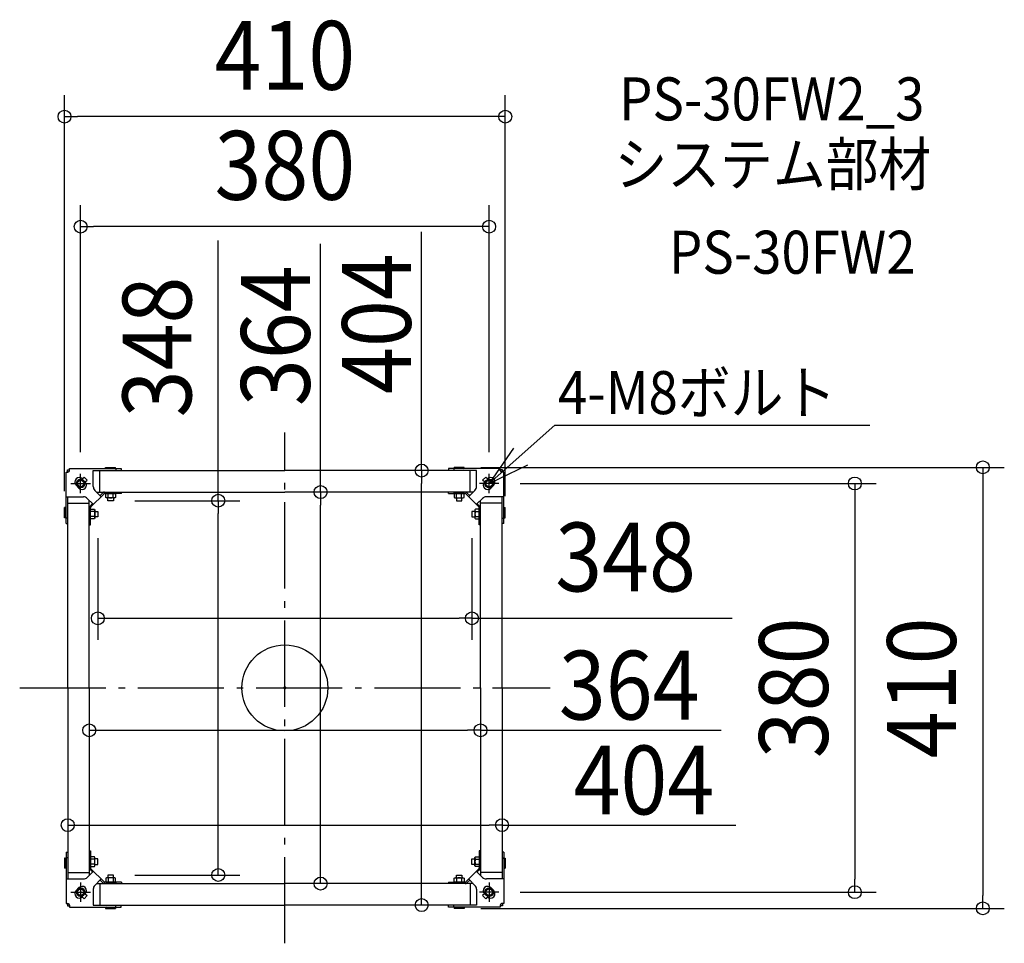
# Model space of a CAD drawing. Extents: x -247 to 669, y -237 to 621.
import ezdxf
from ezdxf.enums import TextEntityAlignment as Align

# ---------------------------------------------------------------- set-up
doc = ezdxf.new("R2010")
doc.units = 0
doc.header["$LTSCALE"] = 20
doc.header["$PDMODE"] = 3
doc.header["$PDSIZE"] = -2
doc.linetypes.add('DASHDOT', pattern=[5.5, 4, -0.6, 0.3, -0.6])
doc.layers.get('DEFPOINTS').update_dxf_attribs({"linetype": 'CONTINUOUS'})
for name, color, linetype in [('ARRANGE', 1, 'CONTINUOUS'), ('BASIS', 6, 'DASHDOT'), ('DETAIL', 5, 'CONTINUOUS'), ('ETC', 61, 'CONTINUOUS'), ('NOTE', 4, 'CONTINUOUS'), ('OUTLINE', 3, 'CONTINUOUS'), ('SIZE', 30, 'CONTINUOUS')]:
    doc.layers.add(name, color=color, linetype=linetype)
doc.styles.get("Standard").update_dxf_attribs({"font": 'SIMPLEX.shx', "width": 0.9, "height": 64, "bigfont": 'BIGFONT.shx'})

msp = doc.modelspace()

# ---------------------------------------------------------------- linework, layer by layer
at = {"layer": 'ARRANGE', "color": 1, "linetype": 'CONTINUOUS'}
msp.add_circle((0, 0), 40, dxfattribs=at)
msp.add_point((0, 0), dxfattribs=at)
at = {"layer": 'BASIS', "color": 6, "linetype": 'DASHDOT'}
for p, q in [((0, -237.499335), (0, 237.499335)), ((-246.716307, 0), (246.716307, 0))]:
    msp.add_line(p, q, dxfattribs=at)
at = {"layer": 'DEFPOINTS', "color": 30, "linetype": 'CONTINUOUS'}
for p in [(-205, 531.100219), (-190, 428.822705), (127.230844, 202), (128.276108, 202), (162.253476, 205), (-190, 199.020369), (190, 199.020369), (199.020369, 190), (33.214261, 182), (-159.598448, 174), (-205, 162.894924), (-174, 159.106369), (174, 159.106369), (205, 158.234401), (174, 64.677956), (-182, -39.468223), (182, -39.468223), (182, -39.468223), (-202, -127.648238), (202, -127.648238), (202, -127.648238), (-159.598448, -174), (-61.991498, -174), (33.214261, -182), (33.214261, -182), (199.020369, -190), (530.209413, -190), (127.230844, -202), (162.253476, -205), (649.298238, -205)]:
    msp.add_point(p, dxfattribs=at)
at = {"layer": 'DETAIL', "color": 5, "linetype": 'CONTINUOUS'}
for p, q in [((-202.344003, 202.641448), (-200.339476, 202.641448)), ((-202.344003, 200.636922), (-202.344003, 202.641448)), ((-200.339476, 203.844164), (-152.230844, 203.844164)), ((-200.339476, 202.140317), (-200.339476, 203.844164)), ((-178.289686, 202), (0, 202)), ((-178.289686, 202), (-152.230844, 202)), ((-178.289686, 187.153773), (-178.289686, 202)), ((-172.276107, 182), (-172.276107, 202)), ((-166.913999, 205), (-157.592952, 205)), ((-166.913999, 204.448755), (-166.913999, 205)), ((-166.011962, 203.844164), (-166.913999, 204.448755)), ((-157.592952, 204.448755), (-166.913999, 204.448755)), ((-158.494989, 203.844164), (-157.592952, 204.448755)), ((-157.592952, 204.448755), (-157.592952, 205)), ((-157.24216, 203.844164), (-157.24216, 202)), ((-152.230844, 203.844164), (-152.230844, 202.641448)), ((178.289686, 202), (0, 202)), ((200.339476, 203.844164), (152.230844, 203.844164)), ((152.230844, 203.844164), (152.230844, 202.641448)), ((178.289686, 202), (152.230844, 202)), ((157.24216, 203.844164), (157.24216, 202)), ((166.913999, 205), (157.592952, 205)), ((157.592952, 204.448755), (157.592952, 205)), ((158.494989, 203.844164), (157.592952, 204.448755)), ((157.592952, 204.448755), (166.913999, 204.448755)), ((166.011962, 203.844164), (166.913999, 204.448755)), ((166.913999, 204.448755), (166.913999, 205)), ((172.276107, 182), (172.276107, 202)), ((178.289686, 187.153773), (178.289686, 202)), ((200.339476, 202.140317), (200.339476, 203.844164)), ((202.344003, 202.641448), (200.339476, 202.641448)), ((202.344003, 200.636922), (202.344003, 202.641448)), ((-203.546718, 152.872292), (-203.546718, 200.636922)), ((-203.546718, 200.636922), (-201.842871, 200.636922)), ((-188.51258, 194.322249), (-186.810818, 196.02401)), ((-186.810818, 196.02401), (-183.97599, 193.189182)), ((-185.677751, 191.48742), (-183.97599, 193.189182)), ((186.810818, 196.02401), (183.97599, 193.189182)), ((185.677751, 191.48742), (183.97599, 193.189182)), ((188.51258, 194.322249), (186.810818, 196.02401)), ((203.546718, 200.636922), (201.842871, 200.636922)), ((203.546718, 152.872292), (203.546718, 200.636922)), ((-191.559156, 185.747757), (-194.252243, 188.440844)), ((-194.252243, 188.440844), (-191.559156, 185.747757)), ((-176.821906, 183.610238), (-171.110882, 177.899214)), ((176.821906, 183.610238), (171.110882, 177.899214)), ((191.559156, 185.747757), (194.252243, 188.440844)), ((194.252243, 188.440844), (191.559156, 185.747757)), ((-203.546718, 177.648238), (-187.452512, 177.648238)), ((-202, 0), (-202, 177.648238)), ((-183.908977, 176.180458), (-178.369308, 170.640789)), ((-182, 0), (-182, 174.271481)), ((-180.445017, 168.266341), (-168.266341, 180.445017)), ((-175.211668, 182), (0, 182)), ((-171.961331, 178.749663), (-169.415528, 181.295465)), ((-152.081474, 180.647915), (-167.565262, 180.647915)), ((-166.714517, 180.647915), (-157.493695, 180.647915)), ((-166.714516, 177.039768), (-166.714516, 180.647914)), ((-166.012927, 176.638869), (-166.714512, 177.039774)), ((-158.195281, 176.638862), (-166.012931, 176.638862)), ((-164.609764, 174), (-164.609764, 176.638862)), ((-164.409312, 177.039768), (-164.409312, 180.647915)), ((-159.798901, 177.039768), (-159.798901, 180.647915)), ((-159.598448, 176.638862), (-159.598448, 174)), ((-157.4937, 177.039774), (-158.195285, 176.638869)), ((-157.493696, 180.647916), (-157.493696, 177.039768)), ((-157.09279, 181.85063), (-157.09279, 180.647915)), ((-152.081474, 180.647915), (-152.081474, 181.85063)), ((175.211668, 182), (0, 182)), ((152.081474, 180.647915), (152.081474, 181.85063)), ((152.081474, 180.647915), (167.565262, 180.647915)), ((157.09279, 181.85063), (157.09279, 180.647915)), ((166.714517, 180.647915), (157.493695, 180.647915)), ((157.493696, 180.647916), (157.493696, 177.039768)), ((157.4937, 177.039774), (158.195285, 176.638869)), ((158.195281, 176.638862), (166.012931, 176.638862)), ((159.598448, 176.638862), (159.598448, 174)), ((159.798901, 177.039768), (159.798901, 180.647915)), ((164.409312, 177.039768), (164.409312, 180.647915)), ((164.609764, 174), (164.609764, 176.638862)), ((166.012927, 176.638869), (166.714512, 177.039774)), ((166.714516, 177.039768), (166.714516, 180.647914)), ((180.445017, 168.266341), (168.266341, 180.445017)), ((171.961331, 178.749663), (169.415528, 181.295465)), ((183.908977, 176.180458), (178.369308, 170.640789)), ((182, 0), (182, 174.271481)), ((203.546718, 177.648238), (187.452512, 177.648238)), ((202, 0), (202, 177.648238)), ((-205, 158.2344), (-205, 167.555448)), ((-204.448755, 167.555448), (-205, 167.555448)), ((-204.448755, 158.2344), (-204.448755, 167.555448)), ((-203.546718, 166.653411), (-204.448755, 167.555448)), ((-202, 171.634659), (-182.298739, 171.634659)), ((-182, 151.589395), (-182, 167.073183)), ((-181.295465, 168.77408), (-178.899032, 171.170513)), ((-180.797285, 166.222437), (-177.189137, 166.222437)), ((-180.797284, 151.589395), (-180.797284, 167.415892)), ((-180.797284, 157.001616), (-180.797284, 166.222438)), ((-177.189143, 166.222433), (-176.788239, 165.520848)), ((-176.788231, 165.520852), (-176.788231, 157.703202)), ((-159.598448, 174), (-164.609764, 174)), ((159.598448, 174), (164.609764, 174)), ((176.788231, 165.520852), (176.788231, 157.703202)), ((177.189143, 166.222433), (176.788239, 165.520848)), ((180.797285, 166.222437), (177.189137, 166.222437)), ((181.295465, 168.77408), (178.899032, 171.170513)), ((180.797284, 151.589395), (180.797284, 167.415892)), ((180.797284, 157.001616), (180.797284, 166.222438)), ((182, 151.589395), (182, 167.073183)), ((202, 171.634659), (182.298739, 171.634659)), ((203.546718, 166.653411), (204.448755, 167.555448)), ((204.448755, 158.2344), (204.448755, 167.555448)), ((204.448755, 167.555448), (205, 167.555448)), ((205, 158.2344), (205, 167.555448)), ((-204.448755, 158.2344), (-205, 158.2344)), ((-203.546718, 159.136437), (-204.448755, 158.2344)), ((-202, 157.883608), (-203.546718, 157.883608)), ((-180.797284, 156.600711), (-182, 156.600711)), ((-177.189137, 163.917233), (-180.797284, 163.917233)), ((-177.189137, 159.306822), (-180.797284, 159.306822)), ((-177.189137, 157.001617), (-180.797283, 157.001617)), ((-176.788239, 157.703206), (-177.189143, 157.001621)), ((-176.788231, 164.117685), (-174, 164.117685)), ((-174, 159.106369), (-176.788231, 159.106369)), ((-174, 164.117685), (-174, 159.106369)), ((176.788231, 164.117685), (174, 164.117685)), ((174, 164.117685), (174, 159.106369)), ((174, 159.106369), (176.788231, 159.106369)), ((176.788239, 157.703206), (177.189143, 157.001621)), ((177.189137, 163.917233), (180.797284, 163.917233)), ((177.189137, 159.306822), (180.797284, 159.306822)), ((177.189137, 157.001617), (180.797283, 157.001617)), ((180.797284, 156.600711), (182, 156.600711)), ((202, 157.883608), (203.546718, 157.883608)), ((203.546718, 159.136437), (204.448755, 158.2344)), ((204.448755, 158.2344), (205, 158.2344)), ((-203.546718, 152.872292), (-202, 152.872292)), ((-182, 151.589395), (-180.797284, 151.589395)), ((182, 151.589395), (180.797284, 151.589395)), ((203.546718, 152.872292), (202, 152.872292)), ((-202, 0), (-202, -177.648238)), ((-182, 0), (-182, -174.271481)), ((182, 0), (182, -174.271481)), ((202, 0), (202, -177.648238)), ((-203.546718, -152.872292), (-203.546718, -200.636922)), ((-203.546718, -152.872292), (-202, -152.872292)), ((-182, -151.589395), (-182, -167.073183)), ((-182, -151.589395), (-180.797284, -151.589395)), ((-180.797284, -151.589395), (-180.797284, -167.415892)), ((180.797284, -151.589395), (180.797284, -167.415892)), ((182, -151.589395), (180.797284, -151.589395)), ((182, -151.589395), (182, -167.073183)), ((203.546718, -152.872292), (202, -152.872292)), ((203.546718, -152.872292), (203.546718, -200.636922)), ((-205, -158.2344), (-205, -167.555448)), ((-204.448755, -158.2344), (-205, -158.2344)), ((-204.448755, -158.2344), (-204.448755, -167.555448)), ((-203.546718, -159.136437), (-204.448755, -158.2344)), ((-202, -157.883608), (-203.546718, -157.883608)), ((-180.797284, -156.600711), (-182, -156.600711)), ((-180.797284, -157.001616), (-180.797284, -166.222438)), ((-177.189137, -159.306822), (-180.797284, -159.306822)), ((-177.189137, -163.917233), (-180.797284, -163.917233)), ((-177.189137, -157.001617), (-180.797283, -157.001617)), ((-176.788239, -157.703206), (-177.189143, -157.001621)), ((-176.788231, -165.520852), (-176.788231, -157.703202)), ((-174, -159.106369), (-176.788231, -159.106369)), ((-176.788231, -164.117685), (-174, -164.117685)), ((-174, -164.117685), (-174, -159.106369)), ((174, -159.106369), (176.788231, -159.106369)), ((174, -164.117685), (174, -159.106369)), ((176.788231, -164.117685), (174, -164.117685)), ((176.788231, -165.520852), (176.788231, -157.703202)), ((176.788239, -157.703206), (177.189143, -157.001621)), ((177.189137, -157.001617), (180.797283, -157.001617)), ((177.189137, -159.306822), (180.797284, -159.306822)), ((177.189137, -163.917233), (180.797284, -163.917233)), ((180.797284, -156.600711), (182, -156.600711)), ((180.797284, -157.001616), (180.797284, -166.222438)), ((202, -157.883608), (203.546718, -157.883608)), ((203.546718, -159.136437), (204.448755, -158.2344)), ((204.448755, -158.2344), (204.448755, -167.555448)), ((204.448755, -158.2344), (205, -158.2344)), ((205, -158.2344), (205, -167.555448)), ((-204.448755, -167.555448), (-205, -167.555448)), ((-203.546718, -166.653411), (-204.448755, -167.555448)), ((-202, -171.634659), (-182.298739, -171.634659)), ((-183.908977, -176.180458), (-178.369308, -170.640789)), ((-181.295465, -168.77408), (-178.899032, -171.170513)), ((-180.797285, -166.222437), (-177.189137, -166.222437)), ((-180.445017, -168.266341), (-168.266341, -180.445017)), ((-177.189143, -166.222433), (-176.788239, -165.520848)), ((-164.609764, -174), (-164.609764, -176.638862)), ((-159.598448, -174), (-164.609764, -174)), ((-159.598448, -176.638862), (-159.598448, -174)), ((159.598448, -176.638862), (159.598448, -174)), ((159.598448, -174), (164.609764, -174)), ((164.609764, -174), (164.609764, -176.638862)), ((180.445017, -168.266341), (168.266341, -180.445017)), ((177.189143, -166.222433), (176.788239, -165.520848)), ((180.797285, -166.222437), (177.189137, -166.222437)), ((183.908977, -176.180458), (178.369308, -170.640789)), ((181.295465, -168.77408), (178.899032, -171.170513)), ((202, -171.634659), (182.298739, -171.634659)), ((203.546718, -166.653411), (204.448755, -167.555448)), ((204.448755, -167.555448), (205, -167.555448)), ((-203.546718, -177.648238), (-187.452512, -177.648238)), ((-176.821906, -183.610238), (-171.110882, -177.899214)), ((-175.211668, -182), (0, -182)), ((-172.276107, -182), (-172.276107, -202)), ((-171.961331, -178.749663), (-169.415528, -181.295465)), ((-152.081474, -180.647915), (-167.565262, -180.647915)), ((-166.714517, -180.647915), (-157.493695, -180.647915)), ((-166.714516, -177.039768), (-166.714516, -180.647914)), ((-166.012927, -176.638869), (-166.714512, -177.039774)), ((-158.195281, -176.638862), (-166.012931, -176.638862)), ((-164.409312, -177.039768), (-164.409312, -180.647915)), ((-159.798901, -177.039768), (-159.798901, -180.647915)), ((-157.4937, -177.039774), (-158.195285, -176.638869)), ((-157.493696, -180.647916), (-157.493696, -177.039768)), ((-157.09279, -181.85063), (-157.09279, -180.647915)), ((-152.081474, -180.647915), (-152.081474, -181.85063)), ((175.211668, -182), (0, -182)), ((152.081474, -180.647915), (167.565262, -180.647915)), ((152.081474, -180.647915), (152.081474, -181.85063)), ((157.09279, -181.85063), (157.09279, -180.647915)), ((166.714517, -180.647915), (157.493695, -180.647915)), ((157.493696, -180.647916), (157.493696, -177.039768)), ((157.4937, -177.039774), (158.195285, -176.638869)), ((158.195281, -176.638862), (166.012931, -176.638862)), ((159.798901, -177.039768), (159.798901, -180.647915)), ((164.409312, -177.039768), (164.409312, -180.647915)), ((166.012927, -176.638869), (166.714512, -177.039774)), ((166.714516, -177.039768), (166.714516, -180.647914)), ((171.961331, -178.749663), (169.415528, -181.295465)), ((176.821906, -183.610238), (171.110882, -177.899214)), ((172.276107, -182), (172.276107, -202)), ((203.546718, -177.648238), (187.452512, -177.648238)), ((-191.559156, -185.747757), (-194.252243, -188.440844)), ((-194.252243, -188.440844), (-191.559156, -185.747757)), ((-185.677751, -191.48742), (-183.97599, -193.189182)), ((-178.289686, -187.153773), (-178.289686, -202)), ((178.289686, -187.153773), (178.289686, -202)), ((185.677751, -191.48742), (183.97599, -193.189182)), ((191.559156, -185.747757), (194.252243, -188.440844)), ((194.252243, -188.440844), (191.559156, -185.747757)), ((-203.546718, -200.636922), (-201.842871, -200.636922)), ((-202.344003, -200.636922), (-202.344003, -202.641448)), ((-188.51258, -194.322249), (-186.810818, -196.02401)), ((-186.810818, -196.02401), (-183.97599, -193.189182)), ((186.810818, -196.02401), (183.97599, -193.189182)), ((188.51258, -194.322249), (186.810818, -196.02401)), ((203.546718, -200.636922), (201.842871, -200.636922)), ((202.344003, -200.636922), (202.344003, -202.641448)), ((-202.344003, -202.641448), (-200.339476, -202.641448)), ((-200.339476, -202.140317), (-200.339476, -203.844164)), ((-200.339476, -203.844164), (-152.230844, -203.844164)), ((-178.289686, -202), (0, -202)), ((-178.289686, -202), (-152.230844, -202)), ((-166.011962, -203.844164), (-166.913999, -204.448755)), ((-166.913999, -204.448755), (-166.913999, -205)), ((-157.592952, -204.448755), (-166.913999, -204.448755)), ((-166.913999, -205), (-157.592952, -205)), ((-158.494989, -203.844164), (-157.592952, -204.448755)), ((-157.592952, -204.448755), (-157.592952, -205)), ((-157.24216, -203.844164), (-157.24216, -202)), ((-152.230844, -203.844164), (-152.230844, -202.641448)), ((178.289686, -202), (0, -202)), ((178.289686, -202), (152.230844, -202)), ((152.230844, -203.844164), (152.230844, -202.641448)), ((200.339476, -203.844164), (152.230844, -203.844164)), ((157.24216, -203.844164), (157.24216, -202)), ((158.494989, -203.844164), (157.592952, -204.448755)), ((157.592952, -204.448755), (157.592952, -205)), ((157.592952, -204.448755), (166.913999, -204.448755)), ((166.913999, -205), (157.592952, -205)), ((166.011962, -203.844164), (166.913999, -204.448755)), ((166.913999, -204.448755), (166.913999, -205)), ((200.339476, -202.140317), (200.339476, -203.844164)), ((202.344003, -202.641448), (200.339476, -202.641448))]:
    msp.add_line(p, q, dxfattribs=at)
for centre in [(-190, 190), (190, 190), (-190, -190), (190, -190)]:
    msp.add_circle(centre, 4.009053, dxfattribs=at)
for centre, radius, start, end in [((-201.842871, 202.140317), 1.503395, 270, 0), ((201.842871, 202.140317), 1.503395, 180, 270), ((-191.346543, 191.346543), 4.109279, 46.397597, 225), ((191.346543, 191.346543), 4.109279, 315, 133.602403), ((-188.653457, 188.653457), 4.109279, 225, 43.602403), ((-173.278371, 187.153773), 5.011316, 180, 225), ((173.278371, 187.153773), 5.011316, 315, 0), ((188.653457, 188.653457), 4.109279, 136.397597, 315), ((-187.452512, 172.636922), 5.011316, 45, 90), ((-167.714631, 179.594568), 2.405432, 90, 135), ((-167.565262, 179.445199), 1.202716, 90, 135), ((-165.561913, 178.496194), 1.857329, 270, 308.357735), ((-162.104106, 183.46678), 6.827916, 250.268421, 289.73167), ((-158.646299, 178.496192), 1.857327, 231.642331, 270), ((158.646299, 178.496192), 1.857327, 270, 308.357669), ((162.104106, 183.46678), 6.827916, 250.26833, 289.731579), ((165.561913, 178.496194), 1.857329, 231.642265, 270), ((167.565262, 179.445199), 1.202716, 45, 90), ((167.714631, 179.594568), 2.405432, 45, 90), ((187.452512, 172.636922), 5.011316, 90, 135), ((-179.594568, 167.073183), 2.405432, 135, 180), ((-179.594568, 167.415892), 1.202716, 135, 180), ((-178.645562, 165.069834), 1.857327, 321.642331, 0.000018), ((178.645562, 165.069834), 1.857327, 179.999982, 218.357669), ((179.594568, 167.415892), 1.202716, 0, 45), ((179.594568, 167.073183), 2.405432, 0, 45), ((-183.616149, 161.612027), 6.827916, 340.268421, 19.73167), ((-178.645563, 158.15422), 1.857329, 0.000018, 38.357735), ((183.616149, 161.612027), 6.827916, 160.26833, 199.731579), ((178.645563, 158.15422), 1.857329, 141.642265, 179.999982), ((-183.616149, -161.612027), 6.827916, 340.26833, 19.731579), ((-178.645563, -158.15422), 1.857329, 321.642265, 359.999982), ((-178.645562, -165.069834), 1.857327, 359.999982, 38.357669), ((183.616149, -161.612027), 6.827916, 160.268421, 199.73167), ((178.645563, -158.15422), 1.857329, 180.000018, 218.357735), ((178.645562, -165.069834), 1.857327, 141.642331, 180.000018), ((-179.594568, -167.073183), 2.405432, 180, 225), ((-179.594568, -167.415892), 1.202716, 180, 225), ((179.594568, -167.415892), 1.202716, 315, 0), ((179.594568, -167.073183), 2.405432, 315, 0), ((-187.452512, -172.636922), 5.011316, 270, 315), ((-167.714631, -179.594568), 2.405432, 225, 270), ((-167.565262, -179.445199), 1.202716, 225, 270), ((-165.561913, -178.496194), 1.857329, 51.642265, 90), ((-162.104106, -183.46678), 6.827916, 70.26833, 109.731579), ((-158.646299, -178.496192), 1.857327, 90, 128.357669), ((158.646299, -178.496192), 1.857327, 51.642331, 90), ((162.104106, -183.46678), 6.827916, 70.268421, 109.73167), ((165.561913, -178.496194), 1.857329, 90, 128.357735), ((167.565262, -179.445199), 1.202716, 270, 315), ((167.714631, -179.594568), 2.405432, 270, 315), ((187.452512, -172.636922), 5.011316, 225, 270), ((-191.346543, -191.346543), 4.109279, 135, 313.602403), ((-188.653457, -188.653457), 4.109279, 316.397597, 135), ((-173.278371, -187.153773), 5.011316, 135, 180), ((173.278371, -187.153773), 5.011316, 0, 45), ((188.653457, -188.653457), 4.109279, 45, 223.602403), ((191.346543, -191.346543), 4.109279, 226.397597, 45), ((-201.842871, -202.140317), 1.503395, 0, 90), ((201.842871, -202.140317), 1.503395, 90, 180)]:
    msp.add_arc(centre, radius, start, end, dxfattribs=at)
at = {"layer": 'NOTE', "color": 4, "linetype": 'CONTINUOUS'}
for p, q in [((251.071755, 244.123513), (190, 190)), ((251.071755, 244.123513), (544.317769, 244.123513)), ((212.624565, 222.986801), (190, 190)), ((190, 190), (226.086849, 207.255125))]:
    msp.add_line(p, q, dxfattribs=at)
at = {"layer": 'NOTE', "color": 4, "linetype": 'DASHDOT'}
for p, q in [((-190, 180.979631), (-190, 199.020369)), ((190, 180.979631), (190, 199.020369)), ((-199.020369, 190), (-180.979631, 190)), ((199.020369, 190), (180.979631, 190)), ((-190, -180.979631), (-190, -199.020369)), ((190, -180.979631), (190, -199.020369)), ((-199.020369, -190), (-180.979631, -190)), ((199.020369, -190), (180.979631, -190))]:
    msp.add_line(p, q, dxfattribs=at)
at = {"layer": 'NOTE', "color": 4, "linetype": 'CONTINUOUS'}
for centre in [(-190, 190), (190, 190), (-190, -190), (190, -190)]:
    msp.add_circle(centre, 3.00679, dxfattribs=at)
at = {"layer": 'OUTLINE', "color": 3, "linetype": 'CONTINUOUS'}
for p, q in [((-200.339476, 203.844164), (-152.230844, 203.844164)), ((-200.339476, 202.140317), (-200.339476, 203.844164)), ((-152.230844, 203.844164), (-152.230844, 202)), ((-152.230844, 202.641448), (-152.230844, 202.641448)), ((-152.230844, 202), (0, 202)), ((152.230844, 202), (0, 202)), ((200.339476, 203.844164), (152.230844, 203.844164)), ((152.230844, 203.844164), (152.230844, 202)), ((152.230844, 202.641448), (152.230844, 202.641448)), ((200.339476, 202.140317), (200.339476, 203.844164)), ((-203.546718, 152.872292), (-203.546718, 200.636922)), ((-203.546718, 200.636922), (-201.842871, 200.636922)), ((203.546718, 200.636922), (201.842871, 200.636922)), ((203.546718, 152.872292), (203.546718, 200.636922)), ((-203.546718, 152.872292), (-202, 152.872292)), ((-202, 0), (-202, 152.872292)), ((202, 0), (202, 152.872292)), ((203.546718, 152.872292), (202, 152.872292)), ((-202, 0), (-202, -152.872292)), ((202, 0), (202, -152.872292)), ((-203.546718, -152.872292), (-203.546718, -200.636922)), ((-203.546718, -152.872292), (-202, -152.872292)), ((203.546718, -152.872292), (202, -152.872292)), ((203.546718, -152.872292), (203.546718, -200.636922)), ((-203.546718, -200.636922), (-201.842871, -200.636922)), ((203.546718, -200.636922), (201.842871, -200.636922)), ((-200.339476, -202.140317), (-200.339476, -203.844164)), ((-200.339476, -203.844164), (-152.230844, -203.844164)), ((-152.230844, -202), (0, -202)), ((-152.230844, -203.844164), (-152.230844, -202)), ((-152.230844, -202.641448), (-152.230844, -202.641448)), ((152.230844, -202), (0, -202)), ((152.230844, -203.844164), (152.230844, -202)), ((152.230844, -202.641448), (152.230844, -202.641448)), ((200.339476, -203.844164), (152.230844, -203.844164)), ((200.339476, -202.140317), (200.339476, -203.844164))]:
    msp.add_line(p, q, dxfattribs=at)
for centre, start, end in [((-201.842871, 202.140317), 270, 0), ((201.842871, 202.140317), 180, 270), ((-201.842871, -202.140317), 0, 90), ((201.842871, -202.140317), 90, 180)]:
    msp.add_arc(centre, 1.503395, start, end, dxfattribs=at)
at = {"layer": 'SIZE', "color": 30, "linetype": 'CONTINUOUS'}
for p, q in [((-205, 182.894924), (-205, 551.100219)), ((205, 178.234401), (205, 551.100219)), ((-205, 531.100219), (-193, 531.100219)), ((193, 531.100219), (-193, 531.100219)), ((205, 531.100219), (193, 531.100219)), ((-190, 219.020369), (-190, 448.822705)), ((190, 219.020369), (190, 448.822705)), ((-190, 428.822705), (-178, 428.822705)), ((178, 428.822705), (-178, 428.822705)), ((127.230844, 202), (127.230844, 424.096241)), ((190, 428.822705), (178, 428.822705)), ((-61.991498, 174), (-61.991498, 415.986019)), ((33.214261, 182), (33.214261, 412.82493)), ((108.276108, 202), (107.230844, 202)), ((127.230844, 202), (127.230844, 190)), ((182.253476, 205), (669.298238, 205)), ((649.298238, 205), (649.298238, 193)), ((649.298238, 193), (649.298238, -193)), ((127.230844, -190), (127.230844, 190)), ((219.020369, 190), (550.209413, 190)), ((530.209413, 190), (530.209413, 178)), ((33.214261, 182), (33.214261, 170)), ((530.209413, 178), (530.209413, -178)), ((-139.598448, 174), (-41.991498, 174)), ((-61.991498, 174), (-61.991498, 162)), ((33.214261, -170), (33.214261, 170)), ((-61.991498, -162), (-61.991498, 162)), ((-174, 139.106369), (-174, 44.677956)), ((174, 139.106369), (174, 44.677956)), ((-174, 64.677956), (-162, 64.677956)), ((-162, 64.677956), (162, 64.677956)), ((174, 64.677956), (162, 64.677956)), ((174, 64.677956), (416.010264, 64.677956)), ((-182, -39.468223), (-170, -39.468223)), ((-170, -39.468223), (170, -39.468223)), ((182, -39.468223), (170, -39.468223)), ((182, -39.468223), (405.736397, -39.468223)), ((-202, -127.648238), (-190, -127.648238)), ((-190, -127.648238), (190, -127.648238)), ((202, -127.648238), (190, -127.648238)), ((202, -127.648238), (419.425634, -127.648238)), ((-61.991498, -174), (-61.991498, -162)), ((-139.598448, -174), (-41.991498, -174)), ((33.214261, -182), (33.214261, -170)), ((530.209413, -190), (530.209413, -178)), ((127.230844, -202), (127.230844, -190)), ((219.020369, -190), (550.209413, -190)), ((649.298238, -205), (649.298238, -193)), ((182.253476, -205), (669.298238, -205))]:
    msp.add_line(p, q, dxfattribs=at)
for centre in [(-205, 531.100219), (205, 531.100219), (-190, 428.822705), (190, 428.822705), (649.298238, 205), (127.230844, 202), (530.209413, 190), (33.214261, 182), (-61.991498, 174), (-174, 64.677956), (174, 64.677956), (-182, -39.468223), (182, -39.468223), (-202, -127.648238), (202, -127.648238), (-61.991498, -174), (33.214261, -182), (530.209413, -190), (127.230844, -202), (649.298238, -205)]:
    msp.add_circle(centre, 6, dxfattribs=at)

# ---------------------------------------------------------------- texts
at = {"layer": 'ETC', "color": 61, "linetype": 'CONTINUOUS', "width": 0.9}
for s, p in [('PS-30FW2_3', (310.882218, 527.603632)), ('システム部材', (306.696224, 466.907353)), ('PS-30FW2', (357.303726, 385.037242))]:
    msp.add_text(s, height=40, dxfattribs=at).set_placement(p)
at = {"layer": 'NOTE', "color": 4, "linetype": 'CONTINUOUS', "width": 0.9}
msp.add_text('4-M8ボルト', height=40, dxfattribs=at).set_placement((254.126348, 254.503157))
at = {"layer": 'SIZE', "color": 30, "linetype": 'CONTINUOUS', "width": 0.9}
for s, p in [('410', (0, 556.100219)), ('380', (0, 453.822705)), ('348', (316.953121, 89.677956)), ('364', (320.307826, -29.468223)), ('404', (333.997062, -117.648238))]:
    msp.add_text(s, height=64, dxfattribs=at).set_placement(p, align=Align.CENTER)
for s, p in [('404', (117.230844, 338.66767)), ('364', (23.214261, 327.396359)), ('348', (-86.991498, 316.928876)), ('380', (505.209413, 0)), ('410', (624.298238, 0))]:
    msp.add_text(s, height=64, rotation=90, dxfattribs=at).set_placement(p, align=Align.CENTER)

doc.saveas('drawing.dxf')
